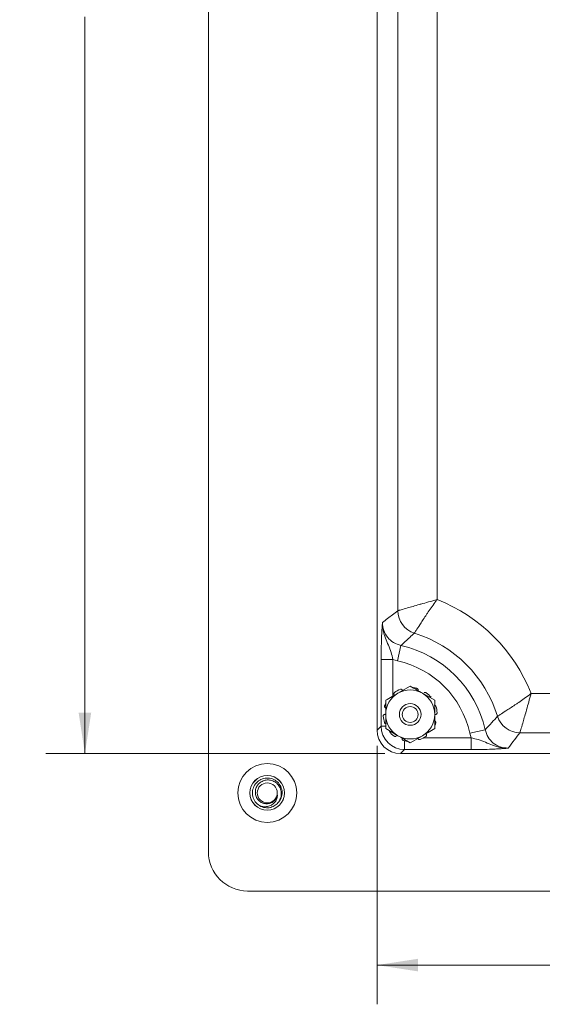
# Model space of a CAD drawing. Units: inches. Extents: x 0.3 to 21.8, y 0.2 to 16.9.
# Drawn here: x 10.8 to 12.5, y 9 to 12.2 of the extents above; entities that cross this region are included whole.
import ezdxf

# ---------------------------------------------------------------- set-up
doc = ezdxf.new("R2010")
doc.units = ezdxf.units.IN
doc.header["$MEASUREMENT"] = 0
doc.styles.add('SLDTEXTSTYLE0', font='TXT', dxfattribs={"width": 0.75})
doc.dimstyles.new('SLDDIMSTYLE1', dxfattribs={"dimtxt": 0.125, "dimasz": 0.13, "dimexe": 0, "dimexo": 0.0625, "dimgap": 0.03125, "dimtad": 0, "dimtih": 1, "dimtoh": 1, "dimdec": 3, "dimlfac": 2, "dimrnd": 1e-09, "dimzin": 12, "dimdsep": 46, "dimtxsty": 'SLDTEXTSTYLE0', "dimsah": 1, "dimcen": 0.09, "dimadec": 0, "dimazin": 3, "dimtfac": 1, "dimtdec": 3, "dimtofl": 0, "dimtmove": 0, "dimatfit": 3, "dimfxl": 0, "dimfrac": 2, "dimtolj": 1, "dimtzin": 12, "dimarcsym": 0})

# ---------------------------------------------------------------- blocks, each defined once
blk = doc.blocks.new('_D_8')
at = {"color": 137, "linetype": 'Continuous', "lineweight": 0}
for p, q in [((11.9558, 9.8506), (11.9558, 9.027)), ((15.1433, 9.8506), (15.1433, 9.027)), ((11.9558, 9.152), (13.5017, 9.152)), ((15.1433, 9.152), (13.9173, 9.152))]:
    blk.add_line(p, q, dxfattribs=at)
for points in [[(11.9558, 9.152), (12.0858, 9.132), (12.0858, 9.172)], [(15.1433, 9.152), (15.0133, 9.172), (15.0133, 9.132)]]:
    blk.add_solid(points, dxfattribs=at)
at = {"color": 137, "linetype": 'Continuous', "lineweight": 0, "insert": (13.5017, 9.214, -0.6951), "char_height": 0.125, "attachment_point": 1, "style": 'SLDTEXTSTYLE0'}
blk.add_mtext('6.375', dxfattribs=at)
blk = doc.blocks.new('_D_9')
at = {"color": 137, "linetype": 'Continuous', "lineweight": 0}
for p, q in [((11.9807, 14.718), (10.8996, 14.718)), ((11.0246, 14.718), (11.0246, 12.371)), ((11.0246, 9.8257), (11.0246, 12.1726)), ((11.9807, 9.8257), (10.8996, 9.8257))]:
    blk.add_line(p, q, dxfattribs=at)
for points in [[(11.0246, 14.718), (11.0046, 14.588), (11.0446, 14.588)], [(11.0246, 9.8257), (11.0446, 9.9557), (11.0046, 9.9557)]]:
    blk.add_solid(points, dxfattribs=at)
at = {"color": 137, "linetype": 'Continuous', "lineweight": 0, "insert": (10.8167, 12.3337, -0.6951), "char_height": 0.125, "attachment_point": 1, "style": 'SLDTEXTSTYLE0'}
blk.add_mtext('9.785', dxfattribs=at)

msp = doc.modelspace()

# ---------------------------------------------------------------- linework, layer by layer
at = {"color": 7, "linetype": 'Continuous', "lineweight": 15}
for p, q in [((11.41826, 15.01296), (11.41826, 9.51296)), ((11.95576, 9.90059), (11.95576, 14.64306)), ((12.02227, 10.2809), (12.02227, 14.26275)), ((12.1471, 14.22735), (12.1471, 10.3163)), ((12.02098, 10.12113), (12.03174, 10.16989)), ((11.96864, 9.91347), (11.96864, 10.1254)), ((12.00609, 10.1254), (11.96864, 10.1254)), ((12.02098, 10.12113), (12.00609, 10.1254)), ((12.06126, 10.04067), (12.0222, 10.01812)), ((12.13939, 9.99556), (12.10032, 10.01812)), ((12.44637, 10.01703), (14.65266, 10.01703)), ((11.95576, 9.90059), (11.96864, 9.91347)), ((11.98314, 9.90535), (12.0222, 9.8828)), ((12.06126, 9.86025), (12.10032, 9.8828)), ((12.2512, 9.89091), (12.29996, 9.90167)), ((12.25547, 9.87602), (12.2512, 9.89091)), ((14.68805, 9.8922), (12.41097, 9.8922)), ((12.25547, 9.87602), (12.25547, 9.83857)), ((12.04354, 9.83857), (12.03066, 9.82569)), ((12.86883, 9.82569), (12.03066, 9.82569)), ((12.25547, 9.83857), (12.04354, 9.83857)), ((11.54326, 9.38796), (15.54326, 9.38796))]:
    msp.add_line(p, q, dxfattribs=at)
at = {"color": 8, "linetype": 'Continuous', "lineweight": 15}
for p, q in [((12.00609, 10.1254), (12.00609, 10.00881)), ((11.98275, 9.91347), (11.96864, 9.91347)), ((12.04354, 9.86637), (12.04354, 9.83857)), ((12.10421, 9.87602), (12.25547, 9.87602))]:
    msp.add_line(p, q, dxfattribs=at)
at = {"color": 7, "linetype": 'Continuous', "lineweight": 15}
for centre, radius in [((12.06126, 9.95046), 0.0345), ((12.06126, 9.95046), 0.0252), ((11.60576, 9.70046), 0.09375), ((11.60576, 9.70046), 0.05529), ((11.60576, 9.70046), 0.05517), ((11.60576, 9.70046), 0.03188)]:
    msp.add_circle(centre, radius, dxfattribs=at)
for centre, radius, start, end in [((11.95576, 9.82569), 0.5266, 21.30578, 68.69422), ((12.09739, 10.28107), 0.07512, 180.1271, 252.61613), ((11.95576, 9.82569), 0.40177, 17.25678, 72.74322), ((11.95576, 9.82569), 0.35248, 12.44756, 77.55244), ((11.95576, 9.82569), 0.30255, 12.44756, 77.55244), ((12.06126, 9.95046), 0.07813, 120, 180), ((12.06126, 9.95046), 0.08594, 111.43184, 125.56816), ((12.06126, 9.95046), 0.07813, 60, 120), ((12.06126, 9.95046), 0.08594, 75.43184, 83.66592), ((12.06126, 9.95046), 0.07813, 0, 60), ((12.06126, 9.95046), 0.08594, 39.43184, 53.56816), ((12.06126, 9.95046), 0.08594, 156.28322, 161.56816), ((12.06126, 9.95046), 0.08594, 3.43184, 17.56816), ((12.06126, 9.95046), 0.08594, 183.43184, 197.56816), ((12.06126, 9.95046), 0.07812, 180, 240), ((12.06126, 9.95046), 0.07812, 300, 0), ((12.41114, 9.96733), 0.07512, 197.38387, 269.8729), ((12.06126, 9.95046), 0.08594, 336.28322, 341.56816), ((12.06126, 9.95046), 0.08594, 219.43184, 233.56816), ((12.06126, 9.95046), 0.07812, 240, 300), ((12.06126, 9.95046), 0.08594, 291.43184, 305.56816), ((12.06126, 9.95046), 0.08594, 255.43184, 263.66592), ((11.60576, 9.70046), 0.0475, 238.60719, 283.60719), ((11.54326, 9.51296), 0.125, 180, 270)]:
    msp.add_arc(centre, radius, start, end, dxfattribs=at)
for centre, major_axis, ratio in [((12.04364, 9.91357), (0.05303, 0.05303), 0.9999962), ((12.03087, 9.9008), (0.05318, 0.05318), 0.9972647)]:
    msp.add_ellipse(centre, major_axis=major_axis, ratio=ratio, start_param=2.357564, end_param=3.9256213, dxfattribs=at)
for points, knots in [([(12.02227, 10.2809), (12.02252, 10.28098), (12.02367, 10.28131), (12.03141, 10.28359), (12.049, 10.28872), (12.07012, 10.2948), (12.08518, 10.29908), (12.10177, 10.30376), (12.12011, 10.30889), (12.13789, 10.31378), (12.14699, 10.31627), (12.1471, 10.3163)], [0, 0, 0, 0, 0.050693, 0.2319344, 0.4324201, 0.5587519, 0.6898927, 0.7144668, 0.8533834, 0.998324, 1, 1, 1, 1]), ([(12.07495, 10.20938), (12.07508, 10.2096), (12.07569, 10.21061), (12.07983, 10.21743), (12.0913, 10.23582), (12.10499, 10.25671), (12.12165, 10.28112), (12.13411, 10.2987), (12.14497, 10.31343), (12.14703, 10.31621), (12.1471, 10.3163)], [0, 0, 0, 0, 0.0508818, 0.23266294, 0.43334003, 0.66071532, 0.71456262, 0.94594622, 0.99831756, 1, 1, 1, 1]), ([(11.97299, 10.24303), (11.9837, 10.2515), (12.00013, 10.26449), (12.01656, 10.27667), (12.02227, 10.2809)], [0, 0, 0, 0, 0.6522328, 1, 1, 1, 1]), ([(11.96864, 10.1254), (11.9687, 10.13721), (11.96884, 10.16079), (11.96971, 10.18981), (11.97077, 10.21207), (11.97169, 10.22618), (11.97244, 10.23613), (11.9728, 10.24069), (11.97298, 10.24298), (11.97299, 10.24303)], [0, 0, 0, 0, 0.2347348, 0.4685924, 0.651679, 0.8353056, 0.9167505, 0.998254, 1, 1, 1, 1]), ([(11.97299, 10.24303), (11.97298, 10.24295), (11.97288, 10.23843), (11.97327, 10.22959), (11.97598, 10.21292), (11.98233, 10.1935), (11.99182, 10.1714), (12.00036, 10.14927), (12.00426, 10.13301), (12.00609, 10.1254)], [0, 0, 0, 0, 0.00190838, 0.11189436, 0.21794759, 0.41963849, 0.62192094, 0.82301599, 1, 1, 1, 1]), ([(11.97299, 10.24303), (11.97299, 10.24292), (11.97298, 10.23443), (11.97592, 10.2174), (11.98844, 10.19517), (12.00757, 10.17773), (12.02368, 10.17251), (12.03174, 10.16989)], [0, 0, 0, 0, 0.0032333, 0.252396, 0.5013666, 0.7505855, 1, 1, 1, 1]), ([(12.07495, 10.20938), (12.06988, 10.20495), (12.05529, 10.19221), (12.04104, 10.1787), (12.03174, 10.16989)], [0, 0, 0, 0, 0.3477746, 1, 1, 1, 1]), ([(12.10032, 10.01812), (12.09425, 10.02163), (12.08109, 10.02922), (12.0682, 10.03666), (12.06126, 10.04067)], [0, 0, 0, 0, 0.4617477, 1, 1, 1, 1]), ([(12.0222, 10.01812), (12.01612, 10.01461), (12.00296, 10.00701), (11.99007, 9.99957), (11.98314, 9.99556)], [0, 0, 0, 0, 0.4617477, 1, 1, 1, 1]), ([(12.01127, 10.02036), (12.01085, 10.01999), (12.01, 10.01925), (12.00926, 10.0177), (12.00906, 10.01604), (12.00934, 10.01471), (12.00971, 10.01402), (12.00982, 10.01382)], [0, 0, 0, 0, 0.2254646, 0.4509279, 0.6764138, 0.9018481, 1, 1, 1, 1]), ([(12.03614, 10.02811), (12.03585, 10.02857), (12.03528, 10.0295), (12.03387, 10.03044), (12.03225, 10.03088), (12.03085, 10.03079), (12.03009, 10.03053), (12.02986, 10.03045)], [0, 0, 0, 0, 0.2252934, 0.4505835, 0.6759614, 0.901433, 1, 1, 1, 1]), ([(12.08658, 10.02804), (12.08662, 10.02859), (12.0867, 10.02968), (12.08611, 10.03126), (12.08506, 10.03257), (12.08388, 10.03333), (12.08311, 10.03356), (12.08288, 10.03363)], [0, 0, 0, 0, 0.2252934, 0.4505835, 0.6759614, 0.901433, 1, 1, 1, 1]), ([(12.1123, 10.0196), (12.11181, 10.01989), (12.11084, 10.02047), (12.10914, 10.02069), (12.1075, 10.02037), (12.10632, 10.01969), (12.10579, 10.01913), (12.10562, 10.01896)], [0, 0, 0, 0, 0.2254646, 0.4509279, 0.6764138, 0.9018481, 1, 1, 1, 1]), ([(12.33944, 9.94488), (12.33967, 9.94501), (12.34067, 9.94563), (12.34749, 9.94976), (12.36588, 9.96123), (12.38678, 9.97492), (12.41118, 9.99158), (12.42877, 10.00404), (12.4435, 10.0149), (12.44628, 10.01697), (12.44637, 10.01703)], [0, 0, 0, 0, 0.0508818, 0.2326629, 0.43334, 0.6607153, 0.7145626, 0.9459462, 0.9983176, 1, 1, 1, 1]), ([(12.41097, 9.8922), (12.41104, 9.89245), (12.41138, 9.8936), (12.41366, 9.90134), (12.41879, 9.91893), (12.42487, 9.94005), (12.42915, 9.95511), (12.43382, 9.9717), (12.43895, 9.99005), (12.44385, 10.00782), (12.44634, 10.01693), (12.44637, 10.01703)], [0, 0, 0, 0, 0.050693, 0.2319344, 0.4324201, 0.5587519, 0.6898927, 0.7144668, 0.8533834, 0.998324, 1, 1, 1, 1]), ([(11.97973, 9.97763), (11.97961, 9.97708), (11.97935, 9.97598), (11.97967, 9.97429), (11.98048, 9.97283), (11.98149, 9.97192), (11.98219, 9.97158), (11.98241, 9.97148)], [0, 0, 0, 0, 0.2254646, 0.4509279, 0.6764138, 0.9018481, 1, 1, 1, 1]), ([(11.98314, 9.99556), (11.98314, 9.9896), (11.98314, 9.97475), (11.98314, 9.95955), (11.98314, 9.95046)], [0, 0, 0, 0, 0.4016721, 1, 1, 1, 1]), ([(12.14319, 9.9764), (12.14297, 9.97692), (12.14253, 9.97796), (12.14128, 9.97913), (12.13977, 9.97984), (12.13841, 9.97999), (12.13765, 9.97984), (12.13742, 9.9798)], [0, 0, 0, 0, 0.2254646, 0.4509279, 0.6764138, 0.9018481, 1, 1, 1, 1]), ([(12.13939, 9.95046), (12.13939, 9.95955), (12.13939, 9.97475), (12.13939, 9.9896), (12.13939, 9.99556)], [0, 0, 0, 0, 0.5983278, 1, 1, 1, 1]), ([(11.97965, 9.95056), (11.97912, 9.95043), (11.97806, 9.95017), (11.97674, 9.94912), (11.97582, 9.94771), (11.97546, 9.94636), (11.97547, 9.94556), (11.97548, 9.94531)], [0, 0, 0, 0, 0.2252934, 0.4505835, 0.6759614, 0.901433, 1, 1, 1, 1]), ([(11.98314, 9.95175), (11.98221, 9.95131), (11.98108, 9.95078), (11.97987, 9.95059), (11.97965, 9.95056)], [0, 0, 0, 0, 0.8241246, 1, 1, 1, 1]), ([(11.98314, 9.95046), (11.98314, 9.93914), (11.98314, 9.92394), (11.98314, 9.90913), (11.98314, 9.90535)], [0, 0, 0, 0, 0.7450125, 1, 1, 1, 1]), ([(12.13939, 9.90535), (12.13939, 9.90913), (12.13939, 9.92394), (12.13939, 9.93914), (12.13939, 9.95046)], [0, 0, 0, 0, 0.2549874, 1, 1, 1, 1]), ([(12.13939, 9.94917), (12.14032, 9.94961), (12.14144, 9.95014), (12.14266, 9.95032), (12.14287, 9.95036)], [0, 0, 0, 0, 0.8241246, 1, 1, 1, 1]), ([(12.14287, 9.95036), (12.1434, 9.95048), (12.14447, 9.95074), (12.14579, 9.9518), (12.14671, 9.9532), (12.14706, 9.95455), (12.14705, 9.95536), (12.14705, 9.9556)], [0, 0, 0, 0, 0.2252934, 0.4505835, 0.6759614, 0.901433, 1, 1, 1, 1]), ([(12.29996, 9.90167), (12.3072, 9.90929), (12.32074, 9.92353), (12.3335, 9.9381), (12.33944, 9.94488)], [0, 0, 0, 0, 0.5347196, 1, 1, 1, 1]), ([(11.97933, 9.92452), (11.97955, 9.924), (11.98, 9.92296), (11.98125, 9.92178), (11.98276, 9.92107), (11.98411, 9.92093), (11.98488, 9.92107), (11.98511, 9.92112)], [0, 0, 0, 0, 0.2254646, 0.4509279, 0.6764138, 0.9018481, 1, 1, 1, 1]), ([(12.14279, 9.92329), (12.14292, 9.92384), (12.14317, 9.92494), (12.14285, 9.92662), (12.14204, 9.92809), (12.14103, 9.929), (12.14033, 9.92933), (12.14012, 9.92944)], [0, 0, 0, 0, 0.2254646, 0.4509279, 0.6764138, 0.9018481, 1, 1, 1, 1]), ([(12.01023, 9.88132), (12.01071, 9.88103), (12.01168, 9.88044), (12.01338, 9.88023), (12.01502, 9.88054), (12.0162, 9.88122), (12.01674, 9.88179), (12.0169, 9.88196)], [0, 0, 0, 0, 0.2254646, 0.4509279, 0.6764138, 0.9018481, 1, 1, 1, 1]), ([(12.0222, 9.8828), (12.02828, 9.87929), (12.04144, 9.87169), (12.05433, 9.86425), (12.06126, 9.86025)], [0, 0, 0, 0, 0.4617477, 1, 1, 1, 1]), ([(12.10032, 9.8828), (12.1064, 9.88631), (12.11956, 9.89391), (12.13245, 9.90135), (12.13939, 9.90535)], [0, 0, 0, 0, 0.4617477, 1, 1, 1, 1]), ([(12.11125, 9.88055), (12.11168, 9.88093), (12.11253, 9.88167), (12.11326, 9.88322), (12.11347, 9.88488), (12.11319, 9.88621), (12.11281, 9.88689), (12.1127, 9.8871)], [0, 0, 0, 0, 0.2254646, 0.45092792, 0.67641385, 0.90184812, 1, 1, 1, 1]), ([(12.29996, 9.90167), (12.30257, 9.8936), (12.3078, 9.87748), (12.32524, 9.85847), (12.34759, 9.84541), (12.36456, 9.84375), (12.3731, 9.84292)], [0, 0, 0, 0, 0.249426, 0.4986566, 0.7476388, 1, 1, 1, 1]), ([(12.41097, 9.8922), (12.40529, 9.88456), (12.39308, 9.86813), (12.38006, 9.8517), (12.3731, 9.84292)], [0, 0, 0, 0, 0.4652721, 1, 1, 1, 1]), ([(12.03595, 9.87287), (12.0359, 9.87233), (12.03582, 9.87124), (12.03641, 9.86966), (12.03747, 9.86835), (12.03864, 9.86759), (12.03941, 9.86736), (12.03965, 9.86728)], [0, 0, 0, 0, 0.2252934, 0.4505835, 0.6759614, 0.901433, 1, 1, 1, 1]), ([(12.08638, 9.87281), (12.08667, 9.87235), (12.08724, 9.87142), (12.08865, 9.87048), (12.09028, 9.87004), (12.09167, 9.87012), (12.09243, 9.87038), (12.09266, 9.87046)], [0, 0, 0, 0, 0.2252934, 0.4505835, 0.6759614, 0.901433, 1, 1, 1, 1]), ([(12.25547, 9.87602), (12.26308, 9.87419), (12.27933, 9.87029), (12.30146, 9.86175), (12.32357, 9.85226), (12.34299, 9.84591), (12.35966, 9.8432), (12.36849, 9.84282), (12.37302, 9.84292), (12.3731, 9.84292)], [0, 0, 0, 0, 0.17698401, 0.37807906, 0.58036151, 0.78205241, 0.88810564, 0.99809162, 1, 1, 1, 1]), ([(12.3731, 9.84292), (12.37305, 9.84291), (12.37076, 9.84273), (12.36619, 9.84237), (12.35625, 9.84163), (12.34214, 9.84071), (12.31987, 9.83964), (12.29086, 9.83877), (12.26728, 9.83864), (12.25547, 9.83857)], [0, 0, 0, 0, 0.001746, 0.0832495, 0.1646944, 0.348321, 0.5314076, 0.7652652, 1, 1, 1, 1]), ([(11.61694, 9.65429), (11.62184, 9.65624), (11.63164, 9.66013), (11.64283, 9.67173), (11.6497, 9.68596), (11.65121, 9.70157), (11.64755, 9.71652), (11.63913, 9.72912), (11.62716, 9.73806), (11.61315, 9.74232), (11.59874, 9.74161), (11.58568, 9.73624), (11.5754, 9.72687), (11.56893, 9.71486), (11.56702, 9.70159), (11.56959, 9.68868), (11.57627, 9.67766), (11.58612, 9.66966), (11.59781, 9.66555), (11.60995, 9.66571), (11.61856, 9.66878), (11.62269, 9.6716), (11.62359, 9.67221)], [0, 0, 0, 0, 0.0587948, 0.1175896, 0.1764138, 0.2338207, 0.2905184, 0.346456, 0.4010386, 0.4555013, 0.5079776, 0.560496, 0.6113049, 0.6616924, 0.711022, 0.7592902, 0.807139, 0.8532988, 0.8995181, 0.9437042, 0.9877878, 1, 1, 1, 1]), ([(11.63834, 9.69309), (11.63796, 9.68938), (11.63721, 9.68197), (11.63133, 9.67152), (11.62234, 9.66279), (11.60995, 9.65728), (11.59757, 9.65589), (11.58772, 9.65738), (11.5828, 9.65924), (11.58102, 9.65991)], [0, 0, 0, 0, 0.1434805, 0.2864407, 0.4532273, 0.6208521, 0.7985091, 0.9268494, 1, 1, 1, 1]), ([(11.62359, 9.67221), (11.62501, 9.67321), (11.62932, 9.67623), (11.6351, 9.6831), (11.63727, 9.68978), (11.63834, 9.69309)], [0, 0, 0, 0, 0.1998204, 0.6032985, 1, 1, 1, 1])]:
    msp.add_open_spline(points, degree=3, knots=knots, dxfattribs=at)
for points in [[(11.58102, 9.65991), (11.57608, 9.66376), (11.5662, 9.67147), (11.55852, 9.68902), (11.55732, 9.70815), (11.56258, 9.71952), (11.56522, 9.7252)], [(11.56522, 9.7252), (11.56906, 9.73014), (11.57676, 9.74001), (11.59437, 9.74778), (11.61328, 9.74862), (11.63115, 9.74206), (11.64516, 9.72917), (11.65306, 9.71197), (11.6542, 9.69275), (11.64894, 9.68139), (11.64631, 9.67572)]]:
    msp.add_open_spline(points, degree=3, dxfattribs=at)

# ---------------------------------------------------------------- dimensions: what is measured, and where the dimension line sits
at = {"color": 137, "linetype": 'Continuous', "lineweight": 0}
dim = msp.add_linear_dim(base=(11.02456, 9.82569), p1=(12.03066, 14.71796), p2=(12.03066, 9.82569), angle=90, dimstyle='SLDDIMSTYLE1', dxfattribs=at)
dim.commit()
dim.dimension.update_dxf_attribs({"geometry": '_D_9', "text_midpoint": (11.02456, 12.27183), "dimtype": 160})
dim = msp.add_linear_dim(base=(11.95576, 9.15205), p1=(15.14326, 9.90059), p2=(11.95576, 9.90059), dimstyle='SLDDIMSTYLE1', dxfattribs=at)
dim.commit()
dim.dimension.update_dxf_attribs({"geometry": '_D_8', "text_midpoint": (13.70949, 9.15205), "dimtype": 160})

doc.saveas('drawing.dxf')
